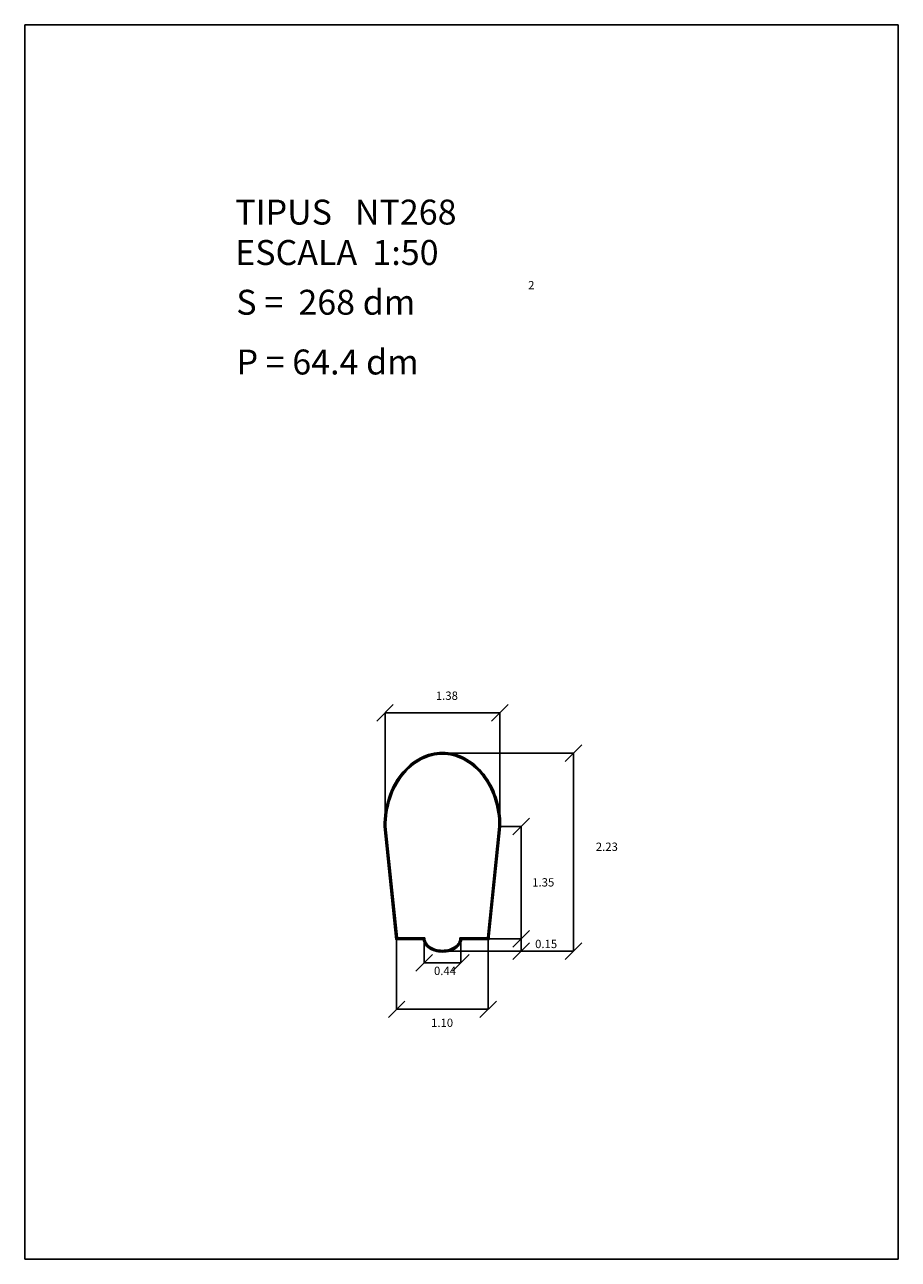
# Model space of a CAD drawing. Extents: x 205.7 to 216.2, y 13.7 to 28.5.
import ezdxf

# ---------------------------------------------------------------- set-up
doc = ezdxf.new("R2010")
doc.units = 0
doc.header["$LTSCALE"] = 25
doc.layers.get('0').update_dxf_attribs({"linetype": 'CONTINUOUS'})
doc.layers.add('MESURA', color=7, linetype='CONTINUOUS')
doc.styles.add('ROMANC', font='romanc')

msp = doc.modelspace()

# ---------------------------------------------------------------- linework, layer by layer
for p, q in [((205.722516, 28.500243), (205.722516, 13.650243)), ((216.222516, 28.500243), (205.722516, 28.500243)), ((216.222516, 13.650243), (216.222516, 28.500243)), ((210.053181, 20.224626), (211.433181, 20.224626)), ((210.053181, 18.856504), (210.053181, 20.224626)), ((211.433181, 18.856504), (211.433181, 20.224626)), ((210.743181, 19.736504), (212.320404, 19.736504)), ((212.320404, 19.736504), (212.320404, 17.356504)), ((211.433181, 18.856504), (211.690403, 18.856504)), ((211.690403, 18.856504), (211.690403, 17.356504)), ((210.193181, 17.506504), (210.193181, 16.656946)), ((210.523181, 17.216582), (210.523181, 17.506504)), ((210.963181, 17.216582), (210.963181, 17.506504)), ((211.293181, 17.506504), (211.690403, 17.506504)), ((211.293181, 16.656946), (211.293181, 17.506504)), ((210.743181, 17.356504), (212.320404, 17.356504)), ((210.523181, 17.216582), (210.963181, 17.216582)), ((210.193181, 16.656946), (211.293181, 16.656946)), ((205.722516, 13.650243), (216.222516, 13.650243))]:
    msp.add_line(p, q)
for points in [[(210.51362, 17.496504, 0.115074), (210.529787, 17.447188, 0.107019), (210.581984, 17.392176, 0.080969), (210.65307, 17.358985, 0.068921), (210.743181, 17.346504, 0.068921), (210.833292, 17.358985, 0.080969), (210.904378, 17.392176, 0.107019), (210.956575, 17.447188, 0.115074), (210.972743, 17.496504), (211.302198, 17.496504), (211.443181, 18.855986, 0.078786), (211.387974, 19.205207, 0.087958), (211.238954, 19.484929, 0.105343), (211.002891, 19.682122, 0.122104), (210.743181, 19.746504, 0.122104), (210.483472, 19.682122, 0.105343), (210.247408, 19.484929, 0.087958), (210.098388, 19.205207, 0.078786), (210.043181, 18.855986), (210.184165, 17.496504)], [(210.523181, 17.506504, 0.137335), (210.538333, 17.45238, 0.107019), (210.587618, 17.400438, 0.080969), (210.655788, 17.368608, 0.068921), (210.743181, 17.356504, 0.068921), (210.830574, 17.368608, 0.080969), (210.898745, 17.400438, 0.107019), (210.948029, 17.45238, 0.137335), (210.963181, 17.506504), (211.293181, 17.506504), (211.433181, 18.856504, 0.07867), (211.378463, 19.202118, 0.087958), (211.231085, 19.478758, 0.105343), (210.99822, 19.67328, 0.122104), (210.743181, 19.736504, 0.122104), (210.488143, 19.67328, 0.105343), (210.255277, 19.478758, 0.087958), (210.107899, 19.202118, 0.07867), (210.053181, 18.856504), (210.193181, 17.506504)], [(210.533713, 17.516504, 0.164519), (210.54688, 17.457572, 0.107019), (210.593251, 17.408701, 0.080969), (210.658506, 17.378232, 0.068921), (210.743181, 17.366504, 0.068921), (210.827856, 17.378232, 0.080969), (210.893111, 17.408701, 0.107019), (210.939483, 17.457572, 0.164519), (210.952649, 17.516504), (211.284165, 17.516504), (211.423181, 18.85702, 0.078553), (211.368952, 19.199029, 0.087958), (211.223215, 19.472588, 0.105343), (210.993549, 19.664437, 0.122104), (210.743181, 19.726504, 0.122104), (210.492814, 19.664437, 0.105343), (210.263147, 19.472588, 0.087958), (210.11741, 19.199029, 0.078553), (210.063181, 18.85702), (210.202198, 17.516504)]]:
    msp.add_lwpolyline(points, format="xyb", close=True)
msp.add_lwpolyline([(210.053181, 18.856504, 0.07867), (210.053181, 18.856504, 0.07867)], format="xyb")
at = {"layer": 'MESURA', "color": 0, "linetype": 'BYBLOCK'}
for p, q in [((209.953181, 20.124626), (210.153181, 20.324626)), ((211.333181, 20.124626), (211.533181, 20.324626)), ((212.220404, 19.636504), (212.420404, 19.836504)), ((211.590403, 18.756504), (211.790403, 18.956504)), ((211.590403, 17.406504), (211.790403, 17.606504)), ((211.590403, 17.256504), (211.790403, 17.456504)), ((212.220404, 17.256504), (212.420404, 17.456504)), ((210.423181, 17.116582), (210.623181, 17.316582)), ((210.863181, 17.116582), (211.063181, 17.316582)), ((210.093181, 16.556946), (210.293181, 16.756946)), ((211.193181, 16.556946), (211.393181, 16.756946))]:
    msp.add_line(p, q, dxfattribs=at)

# ---------------------------------------------------------------- texts
at = {"style": 'ROMANC'}
for s, height, p in [('TIPUS   NT268', 0.3, (208.252489, 26.096102)), ('ESCALA  1:50', 0.3, (208.252489, 25.610388)), ('2', 0.1, (211.773414, 25.317714)), ('S =  268 dm', 0.3, (208.265583, 25.011798)), ('P = 64.4 dm', 0.3, (208.268997, 24.292875)), ('1.38', 0.1, (210.664601, 20.379389)), ('2.23', 0.1, (212.586922, 18.562472)), ('1.35', 0.1, (211.822626, 18.134281)), ('0.15', 0.1, (211.857366, 17.393627)), ('0.44', 0.1, (210.64144, 17.069591)), ('1.10', 0.1, (210.6067, 16.444664))]:
    msp.add_text(s, height=height, dxfattribs=at).set_placement(p)

doc.saveas('drawing.dxf')
